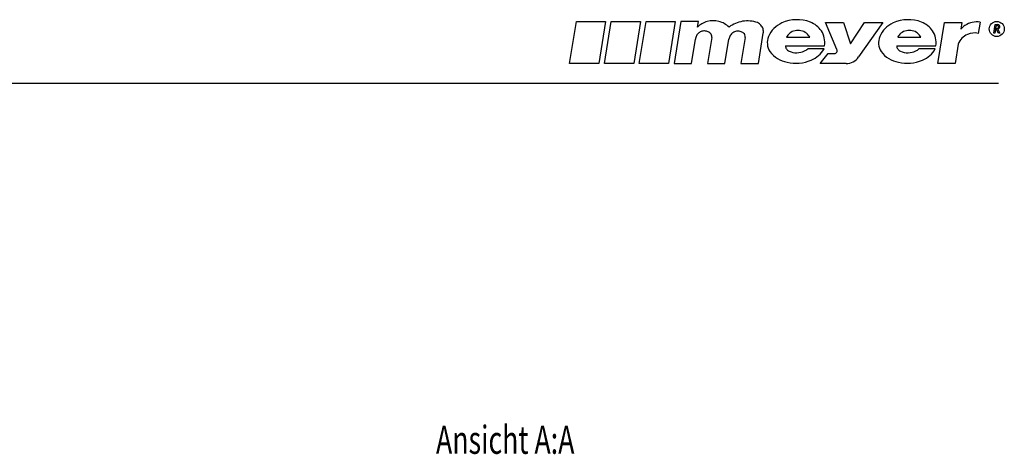
# Model space of a CAD drawing. Extents: x -710 to 2069, y 183 to 2887.
# Drawn here: x 1109 to 2038, y 2460 to 2871 of the extents above; entities that cross this region are included whole.
import ezdxf
from ezdxf.enums import TextEntityAlignment as Align

# ---------------------------------------------------------------- set-up
doc = ezdxf.new("R2010")
doc.units = 0
doc.layers.get('0').update_dxf_attribs({"linetype": 'CONTINUOUS'})

msp = doc.modelspace()

# ---------------------------------------------------------------- linework, layer by layer
at = {"color": 114, "linetype": 'CONTINUOUS'}
for p, q in [((1627.725, 2829.325), (1634.166, 2869.072)), ((1634.166, 2869.072), (1661.712, 2869.072)), ((1661.712, 2869.072), (1655.271, 2829.325)), ((1660.695, 2829.325), (1667.135, 2869.072)), ((1667.135, 2869.072), (1694.681, 2869.072)), ((1694.681, 2869.072), (1688.24, 2829.325)), ((1693.539, 2829.325), (1699.979, 2869.072)), ((1699.979, 2869.072), (1727.525, 2869.072)), ((1727.525, 2869.072), (1721.084, 2829.325)), ((1655.271, 2829.325), (1627.725, 2829.325)), ((1688.24, 2829.325), (1660.695, 2829.325)), ((1721.084, 2829.325), (1693.539, 2829.325))]:
    msp.add_line(p, q, dxfattribs=at)
at = {"color": 7, "linetype": 'CONTINUOUS'}
for p, q in [((1732.823, 2869.072), (1726.382, 2829.327)), ((1749.267, 2869.072), (1732.823, 2869.072)), ((1748.441, 2863.579), (1749.267, 2869.072)), ((1880.073, 2842.62), (1869.172, 2868.15)), ((1869.172, 2868.15), (1886.404, 2868.15)), ((1886.404, 2868.15), (1892.718, 2847.921)), ((1892.718, 2847.921), (1906.047, 2868.15)), ((1923.338, 2868.15), (1900.441, 2835.509)), ((1906.047, 2868.15), (1923.338, 2868.15)), ((1975.131, 2829.327), (1981.422, 2868.15)), ((1981.422, 2868.15), (1997.885, 2868.15)), ((1997.885, 2868.15), (1997.03, 2861.867)), ((2015.134, 2868.447), (2013.346, 2857.807)), ((2027.977, 2858), (2029.249, 2866.065)), ((2029.249, 2866.065), (2031.99, 2866.065)), ((2029.801, 2862.26), (2029.665, 2861.399)), ((2029.819, 2862.26), (2029.691, 2861.399)), ((2030.263, 2865.192), (2029.801, 2862.26)), ((2029.819, 2862.26), (2030.259, 2862.26)), ((2031.138, 2865.192), (2030.263, 2865.192)), ((1761.936, 2854.008), (1757.936, 2829.327)), ((1793.487, 2853.992), (1789.49, 2829.327)), ((1805.939, 2829.327), (1810.578, 2857.958)), ((1832.377, 2854.12), (1854.323, 2854.12)), ((1937.381, 2854.12), (1959.327, 2854.12)), ((2029.129, 2858), (2027.977, 2858)), ((2029.665, 2861.399), (2029.129, 2858)), ((2030.767, 2861.399), (2029.691, 2861.399)), ((2032.484, 2858), (2030.767, 2861.399)), ((2031.842, 2861.747), (2033.884, 2858)), ((2033.884, 2858), (2032.484, 2858)), ((1742.83, 2829.327), (1746.538, 2852.207)), ((1774.384, 2829.327), (1778.091, 2852.197)), ((1831.43, 2846.16), (1868.434, 2846.16)), ((1936.434, 2846.16), (1973.438, 2846.16)), ((1994.535, 2847.572), (1991.579, 2829.327)), ((1867.898, 2843.098), (1852.472, 2843.098)), ((1864.19, 2829.327), (1871.787, 2838.757)), ((1871.787, 2838.757), (1877.606, 2838.757)), ((1972.902, 2843.098), (1957.476, 2843.098)), ((1726.382, 2829.327), (1742.83, 2829.327)), ((1757.936, 2829.327), (1774.384, 2829.327)), ((1789.49, 2829.327), (1805.939, 2829.327)), ((1888.67, 2829.327), (1864.19, 2829.327)), ((1991.579, 2829.327), (1975.131, 2829.327)), ((107.767, 2810.9), (2032.484, 2810.9))]:
    msp.add_line(p, q, dxfattribs=at)
msp.add_circle((2030.901, 2861.963), 7.115, dxfattribs=at)
for centre, radius, start, end in [((1762.544, 2850.275), 19.388, 104.900688, 136.670555), ((1763.194, 2846.899), 22.819, 76.124956, 104.298334), ((1763.248, 2848.048), 21.692, 46.381963, 75.533948), ((1795.613, 2840.37), 29.146, 99.03407, 126.65639), ((1795.484, 2839.113), 30.369, 71.567069, 98.421793), ((1801.33, 2859.37), 9.343, 41.149392, 66.293561), ((1801.372, 2859.391), 9.298, 15.954525, 41.22207), ((1837.661, 2845.793), 23.812, 113.659897, 158.052688), ((1842.575, 2835.392), 35.312, 69.447583, 114.189814), ((1845.753, 2846.207), 24.084, 35.368205, 67.494323), ((1942.665, 2845.793), 23.812, 113.659896, 158.052688), ((1947.579, 2835.392), 35.312, 69.447583, 114.189813), ((1950.757, 2846.207), 24.084, 35.368207, 67.494328), ((2014.888, 2845.891), 23.961, 125.665951, 138.184153), ((2012.655, 2845.599), 22.982, 83.80908, 120.713447), ((2030.349, 2865.067), 2.808, 268.171904, 302.798106), ((2031.138, 2862.443), 2.749, 75.949472, 89.997766), ((2031.579, 2864.204), 0.933, 43.732077, 75.949556), ((2030.714, 2864.692), 3.153, 290.95677, 340.639796), ((2030.946, 2864.064), 1.642, 304.21993, 348.578548), ((2031.99, 2864.259), 1.806, 340.171411, 90.000403), ((2031.38, 2864.015), 1.207, 346.817492, 43.73206), ((1755.355, 2851.425), 8.852, 151.986477, 174.931221), ((1755.062, 2851.631), 8.496, 129.233939, 152.2857), ((1754.974, 2851.712), 8.377, 106.063947, 129.118017), ((1754.891, 2851.752), 8.317, 82.539429, 105.594726), ((1754.791, 2851.59), 8.491, 59.208086, 82.011335), ((1757.467, 2854.693), 4.512, 43.038279, 68.26473), ((1757.531, 2854.748), 4.427, 17.391579, 43.074514), ((1757.334, 2854.645), 4.646, 352.115254, 17.877629), ((1787.047, 2851.057), 9.029, 148.651166, 172.745222), ((1786.783, 2851.264), 8.695, 124.766247, 148.907321), ((1786.689, 2851.345), 8.576, 100.415835, 124.559317), ((1786.602, 2851.373), 8.532, 75.732137, 99.876505), ((1786.52, 2851.354), 8.572, 51.16202, 75.229537), ((1789.558, 2854.825), 3.967, 21.680605, 53.898213), ((1789.401, 2854.722), 4.151, 349.866643, 22.208436), ((1801.54, 2859.356), 9.146, 351.201851, 16.448544), ((1828.94, 2848.831), 14.594, 156.319643, 185.243295), ((1841.799, 2849.64), 10.433, 127.104166, 154.571946), ((1843.479, 2847.36), 13.264, 102.666074, 126.947224), ((1843.35, 2847.379), 13.218, 77.858889, 102.141117), ((1843.222, 2847.36), 13.264, 53.052779, 77.333931), ((1844.901, 2849.64), 10.433, 25.428048, 52.89583), ((1847.608, 2848.956), 21.012, 352.352794, 32.182424), ((1933.944, 2848.831), 14.594, 156.319643, 185.243295), ((1946.803, 2849.64), 10.433, 127.104153, 154.571937), ((1948.483, 2847.36), 13.264, 102.666081, 126.947227), ((1948.354, 2847.379), 13.218, 77.858887, 102.14112), ((1948.226, 2847.36), 13.264, 53.052776, 77.333923), ((1949.905, 2849.64), 10.433, 25.428048, 52.89583), ((1952.612, 2848.956), 21.012, 352.352794, 32.182424), ((2008.744, 2842.854), 14.971, 136.117049, 161.631348), ((2008.544, 2843.053), 14.689, 110.81719, 136.134977), ((2009.929, 2841.689), 16.477, 78.032645, 113.635556), ((1829.003, 2848.67), 14.643, 184.589773, 213.345544), ((1836.539, 2846.147), 5.108, 179.857219, 215.571882), ((1934.007, 2848.67), 14.643, 184.589781, 213.345551), ((1941.543, 2846.147), 5.108, 179.857219, 215.571891), ((1837.963, 2856.727), 26.618, 217.235656, 259.302284), ((1837.426, 2846.746), 6.179, 215.301273, 246.866656), ((1842.113, 2856.206), 16.73, 244.835286, 295.911889), ((1841.622, 2856.787), 17.468, 296.528003, 308.40161), ((1846.207, 2855.638), 25.056, 292.454107, 329.966194), ((1877.576, 2841.495), 2.739, 270.633075, 24.259693), ((1888.962, 2842.937), 13.673, 297.841115, 327.095462), ((1942.967, 2856.727), 26.618, 217.235655, 259.302282), ((1942.43, 2846.746), 6.179, 215.30128, 246.866661), ((1947.117, 2856.206), 16.73, 244.835288, 295.911889), ((1946.626, 2856.787), 17.468, 296.528003, 308.40161), ((1951.211, 2855.638), 25.056, 292.454107, 329.966194), ((1841.474, 2866.368), 36.781, 256.71495, 292.883453), ((1889.098, 2842.877), 13.557, 268.189803, 297.447175), ((1946.478, 2866.368), 36.781, 256.71495, 292.883453)]:
    msp.add_arc(centre, radius, start, end, dxfattribs=at)

# ---------------------------------------------------------------- texts
at = {"color": 7, "linetype": 'CONTINUOUS', "width": 0.7}
msp.add_text('Ansicht A:A', height=26.45833, dxfattribs=at).set_placement((1501.63, 2452.65), align=Align.BOTTOM_LEFT)

doc.saveas('drawing.dxf')
